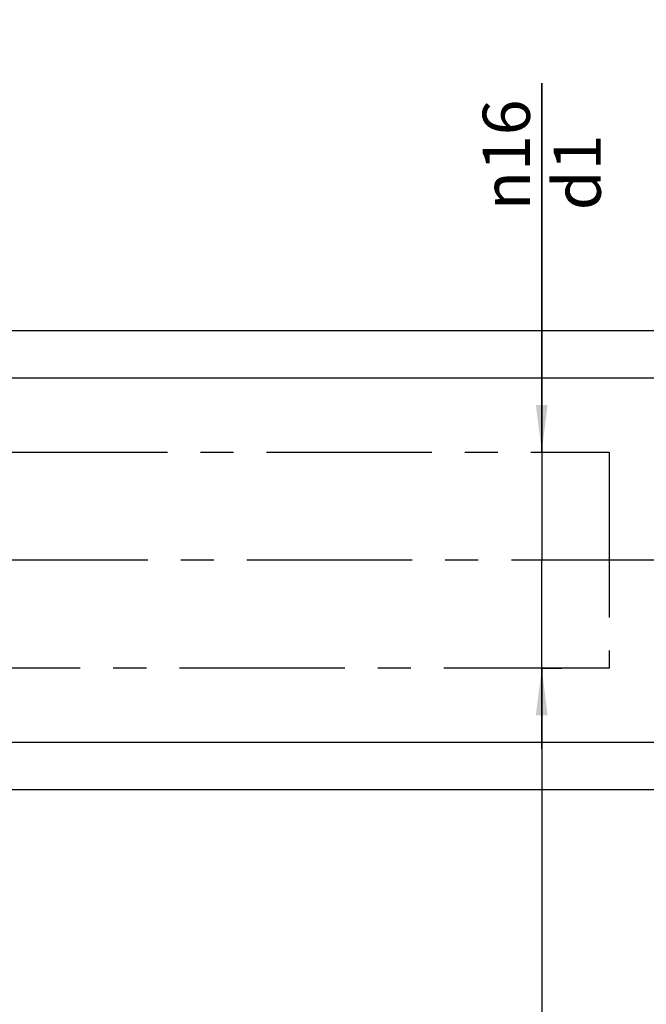
# Model space of a CAD drawing. Units: millimetres. Extents: x 0 to 594, y 0 to 420.
# Drawn here: x 412 to 458, y 176 to 249 of the extents above; entities that cross this region are included whole.
import ezdxf

# ---------------------------------------------------------------- set-up
doc = ezdxf.new("R2010")
doc.units = ezdxf.units.MM
doc.header["$LTSCALE"] = 32.67
doc.linetypes.add('CENTER', pattern=[0.6, 0.375, -0.075, 0.075, -0.075])
doc.layers.get('0').update_dxf_attribs({"linetype": 'CONTINUOUS'})
for name, color, linetype in [('607663510-000-00-ED1_CL', 7, 'CONTINUOUS'), ('607663510-000_AXIS', 7, 'CONTINUOUS'), ('607663510-000_DIM', 7, 'CONTINUOUS'), ('607663724-000_DIM', 7, 'CONTINUOUS'), ('DRW_SKE_ED1_FADE_IN', 7, 'CONTINUOUS')]:
    doc.layers.add(name, color=color, linetype=linetype)
doc.styles.get("Standard").update_dxf_attribs({"font": 'TXT.SHX', "width": 0.7})
doc.styles.add('TEXTSTYLE_2', font='gdt', dxfattribs={"width": 0.7})
doc.dimstyles.new('DIMSTYLE_1', dxfattribs={"dimtxt": 3.5, "dimasz": 3.5, "dimexe": 1.5, "dimexo": 0, "dimgap": 0.875, "dimtad": 1, "dimdec": 3, "dimdsep": 46, "dimtxsty": 'STANDARD', "dimblk": '_FILLED', "dimblk1": '_FILLED', "dimblk2": '_FILLED', "dimcen": 0.09, "dimclrt": 2, "dimadec": 3, "dimazin": 2, "dimtp": 0.1, "dimtm": 0.1, "dimtfac": 1, "dimtdec": 3, "dimtofl": 0, "dimtmove": 0, "dimatfit": 3, "dimldrblk": '_FILLED', "dimfxl": 1, "dimtolj": 1, "dimarcsym": 0})
doc.dimstyles.new('DIMSTYLE_2', dxfattribs={"dimtxt": 3.5, "dimasz": 3.5, "dimexe": 1.5, "dimexo": 0, "dimgap": 0.875, "dimtad": 1, "dimdec": 1, "dimdsep": 46, "dimtxsty": 'STANDARD', "dimblk": '_FILLED', "dimblk1": '_FILLED', "dimblk2": '_FILLED', "dimcen": 0.09, "dimclrt": 2, "dimadec": 3, "dimazin": 2, "dimtp": 0.05, "dimtm": 0.05, "dimtfac": 1, "dimtdec": 1, "dimtofl": 0, "dimtmove": 0, "dimatfit": 3, "dimldrblk": '_FILLED', "dimfxl": 1, "dimtolj": 1, "dimarcsym": 0})
doc.dimstyles.new('DIMSTYLE_4', dxfattribs={"dimtxt": 3.5, "dimasz": 3.5, "dimexe": 1.5, "dimexo": 0, "dimgap": 0.875, "dimtad": 1, "dimdec": 3, "dimdsep": 46, "dimtxsty": 'STANDARD', "dimblk": '_FILLED', "dimblk1": '_FILLED', "dimblk2": '_FILLED', "dimcen": 0.09, "dimclrt": 2, "dimadec": 3, "dimazin": 2, "dimtp": 0.15, "dimtm": 0.15, "dimtfac": 1, "dimtdec": -1, "dimtofl": 0, "dimtmove": 0, "dimatfit": 3, "dimldrblk": '_FILLED', "dimfxl": 1, "dimtolj": 1, "dimarcsym": 0})
doc.dimstyles.new('DIMSTYLE_5', dxfattribs={"dimtxt": 3.5, "dimasz": 3.5, "dimexe": 1.5, "dimexo": 0, "dimgap": 0.875, "dimtad": 1, "dimdec": 3, "dimdsep": 46, "dimtxsty": 'STANDARD', "dimblk": '_FILLED', "dimblk1": '_FILLED', "dimblk2": '_FILLED', "dimcen": 0.09, "dimclrt": 2, "dimadec": 3, "dimazin": 2, "dimtp": 0.15, "dimtm": 0.15, "dimtfac": 1, "dimtdec": 3, "dimtofl": 0, "dimtmove": 0, "dimatfit": 3, "dimldrblk": '_FILLED', "dimfxl": 1, "dimtolj": 1, "dimarcsym": 0})
doc.dimstyles.get("Standard").update_dxf_attribs({"dimtxt": 3.5, "dimasz": 3.5, "dimexe": 1.5, "dimexo": 0, "dimtad": 1, "dimdec": 3, "dimdsep": 46, "dimtxsty": 'STANDARD', "dimblk": '_FILLED', "dimblk1": '_FILLED', "dimblk2": '_FILLED', "dimcen": 0.09, "dimclrt": 2, "dimadec": 3, "dimazin": 2, "dimtol": 1, "dimtp": 0.005, "dimtm": 0.005, "dimtfac": 1, "dimtdec": 3, "dimtofl": 0, "dimtmove": 0, "dimatfit": 3, "dimldrblk": '_FILLED', "dimfxl": 1, "dimtolj": 1, "dimarcsym": 0})

# ---------------------------------------------------------------- blocks, each defined once
blk = doc.blocks.new('_FILLED')
at = {"color": 0, "linetype": 'BYBLOCK'}
blk.add_solid([(0, 0), (-1, 0.125), (-1, -0.125)], dxfattribs=at)
blk = doc.blocks.new('*D1')
at = {"layer": '607663510-000_DIM', "color": 3, "linetype": 'CONTINUOUS'}
for p, q in [((410.33, 199.999), (410.33, 160.112)), ((406.17, 198.694), (406.17, 160.112)), ((406.17, 161.612), (400.17, 161.612)), ((400.17, 161.612), (408.25, 161.612)), ((424.247, 161.612), (408.25, 161.612)), ((410.33, 161.612), (424.247, 161.612))]:
    blk.add_line(p, q, dxfattribs=at)
at = {"layer": '607663510-000_DIM', "color": 3, "linetype": 'CONTINUOUS', "xscale": 3.5, "yscale": 3.5, "zscale": 3.5}
blk.add_blockref('_FILLED', (406.17, 161.612), dxfattribs=at)
at = {"layer": '607663510-000_DIM', "color": 3, "linetype": 'CONTINUOUS', "xscale": 3.5, "yscale": 3.5, "zscale": 3.5, "rotation": 180}
blk.add_blockref('_FILLED', (410.33, 161.612), dxfattribs=at)
at = {"layer": '607663510-000_DIM', "color": 2, "linetype": 'CONTINUOUS', "insert": (413.747, 165.987), "char_height": 3.5, "width": 15.75, "attachment_point": 1, "line_spacing_factor": 0.9}
blk.add_mtext('(4.2)', dxfattribs=at)
blk = doc.blocks.new('*D3')
at = {"layer": '607663510-000_DIM', "color": 3, "linetype": 'CONTINUOUS'}
for p, q in [((450.33, 216.612), (450.33, 243.942)), ((450.33, 243.942), (450.33, 208.612)), ((450.33, 216.612), (451.83, 216.612)), ((450.33, 194.612), (450.33, 208.612)), ((450.33, 200.612), (451.83, 200.612)), ((450.33, 200.612), (450.33, 194.612))]:
    blk.add_line(p, q, dxfattribs=at)
at = {"layer": '607663510-000_DIM', "color": 3, "linetype": 'CONTINUOUS', "xscale": 3.5, "yscale": 3.5, "zscale": 3.5}
for p, rotation in [((450.33, 216.612), 270), ((450.33, 200.612), 90)]:
    blk.add_blockref('_FILLED', p, dxfattribs=dict(at, rotation=rotation))
at = {"layer": '607663510-000_DIM', "color": 2, "linetype": 'CONTINUOUS', "insert": (445.955, 234.525), "char_height": 3.5, "width": 14.125, "attachment_point": 1, "rotation": 90, "line_spacing_factor": 0.9, "style": 'TEXTSTYLE_2'}
blk.add_mtext('{\\fgdt;n}\\fTXT.SHX;16\\Pd1', dxfattribs=at)
blk = doc.blocks.new('*D4')
at = {"layer": '607663510-000_DIM', "color": 3, "linetype": 'CONTINUOUS'}
for p, q in [((450.33, 200.612), (450.33, 140.112)), ((410.33, 195.409), (410.33, 140.112)), ((410.33, 141.612), (430.33, 141.612)), ((450.33, 141.612), (430.33, 141.612)), ((430.33, 141.612), (487.375, 141.612))]:
    blk.add_line(p, q, dxfattribs=at)
at = {"layer": '607663510-000_DIM', "color": 3, "linetype": 'CONTINUOUS', "xscale": 3.5, "yscale": 3.5, "zscale": 3.5, "rotation": 180}
blk.add_blockref('_FILLED', (410.33, 141.612), dxfattribs=at)
at = {"layer": '607663510-000_DIM', "color": 3, "linetype": 'CONTINUOUS', "xscale": 3.5, "yscale": 3.5, "zscale": 3.5}
blk.add_blockref('_FILLED', (450.33, 141.612), dxfattribs=at)
at = {"layer": '607663510-000_DIM', "color": 2, "linetype": 'CONTINUOUS', "insert": (457.625, 145.987), "char_height": 3.5, "width": 44.625, "attachment_point": 1, "line_spacing_factor": 0.9}
blk.add_mtext('2.5d1-50max.', dxfattribs=at)
blk = doc.blocks.new('*D8')
at = {"layer": '607663724-000_DIM', "color": 3, "linetype": 'CONTINUOUS'}
for p, q in [((354.464, 225.612), (491.83, 225.612)), ((490.33, 225.612), (490.33, 208.612)), ((490.33, 191.612), (490.33, 208.612)), ((354.464, 191.612), (491.83, 191.612))]:
    blk.add_line(p, q, dxfattribs=at)
at = {"layer": '607663724-000_DIM', "color": 3, "linetype": 'CONTINUOUS', "xscale": 3.5, "yscale": 3.5, "zscale": 3.5}
for p, rotation in [((490.33, 225.612), 90), ((490.33, 191.612), 270)]:
    blk.add_blockref('_FILLED', p, dxfattribs=dict(at, rotation=rotation))
at = {"layer": '607663724-000_DIM', "color": 2, "linetype": 'CONTINUOUS', "insert": (485.955, 208.612), "char_height": 3.5, "width": 14.875, "attachment_point": 2, "rotation": 90, "line_spacing_factor": 0.9, "style": 'TEXTSTYLE_2'}
blk.add_mtext('{\\fgdt;n}\\fTXT.SHX;34', dxfattribs=at)
blk = doc.blocks.new('*D10')
at = {"layer": '607663724-000_DIM', "color": 3, "linetype": 'CONTINUOUS'}
for p, q in [((410.33, 222.112), (481.83, 222.112)), ((480.33, 222.112), (480.33, 208.612)), ((480.33, 195.112), (480.33, 208.612)), ((410.33, 195.112), (481.83, 195.112))]:
    blk.add_line(p, q, dxfattribs=at)
at = {"layer": '607663724-000_DIM', "color": 3, "linetype": 'CONTINUOUS', "xscale": 3.5, "yscale": 3.5, "zscale": 3.5}
for p, rotation in [((480.33, 222.112), 90), ((480.33, 195.112), 270)]:
    blk.add_blockref('_FILLED', p, dxfattribs=dict(at, rotation=rotation))
at = {"layer": '607663724-000_DIM', "color": 2, "linetype": 'CONTINUOUS', "insert": (475.955, 208.612), "char_height": 3.5, "width": 15.25, "attachment_point": 2, "rotation": 90, "line_spacing_factor": 0.9, "style": 'TEXTSTYLE_2'}
blk.add_mtext('{\\fgdt;n}\\fTXT.SHX;27', dxfattribs=at)

msp = doc.modelspace()

# ---------------------------------------------------------------- linework, layer by layer
at = {"layer": '607663510-000_AXIS', "color": 1, "linetype": 'CENTER'}
msp.add_line((460.3298, 208.6121), (256.9298, 208.6121), dxfattribs=at)
at = {"layer": 'DRW_SKE_ED1_FADE_IN', "color": 30, "linetype": 'CENTER'}
for p, q in [((410.3298, 216.6121), (455.3298, 216.6121)), ((455.3298, 216.6121), (455.3298, 200.6121)), ((455.3298, 200.6121), (410.3298, 200.6121))]:
    msp.add_line(p, q, dxfattribs=at)
at = {"layer": 'DRW_SKE_ED1_FADE_IN', "color": 1, "linetype": 'CENTER'}
msp.add_line((450.3298, 200.6121), (450.3298, 200.6621), dxfattribs=at)

# ---------------------------------------------------------------- dimensions: what is measured, and where the dimension line sits
at = {"layer": '607663510-000_DIM', "color": 3, "linetype": 'CONTINUOUS'}
dim = msp.add_linear_dim(base=(450.3298, 200.6121), p1=(451.8298, 216.6121), p2=(451.8298, 200.6121), angle=270, text='%%c<>\\Pd1', dimstyle='DIMSTYLE_1', dxfattribs=at)
dim.commit()
dim.dimension.update_dxf_attribs({"geometry": '*D3', "text_midpoint": (450.3298, 239.2334), "dimtype": 160})
for base, p1, p2, text, dimstyle, picture, middle in [((410.3298, 161.6121), (406.1698, 198.6941), (410.3298, 199.9986), '(<>)', 'DIMSTYLE_2', '*D1', (418.9973, 161.6121)), ((450.3298, 141.6121), (410.3298, 195.4088), (450.3298, 200.6121), '2.5d1-50max.', 'DIMSTYLE_4', '*D4', (472.4997, 141.6121))]:
    dim = msp.add_linear_dim(base=base, p1=p1, p2=p2, text=text, dimstyle=dimstyle, dxfattribs=at)
    dim.commit()
    dim.dimension.update_dxf_attribs({"geometry": picture, "text_midpoint": middle, "dimtype": 160})
at = {"layer": '607663724-000_DIM', "color": 3, "linetype": 'CONTINUOUS'}
for base, p1, p2, dimstyle, picture, middle in [((490.3298, 225.6121), (354.4639, 191.6121), (354.4639, 225.6121), 'DIMSTYLE_5', '*D8', (490.3298, 208.6121)), ((480.3298, 222.1121), (410.3298, 195.1121), (410.3298, 222.1121), 'DIMSTYLE_1', '*D10', (480.3298, 208.6121))]:
    dim = msp.add_linear_dim(base=base, p1=p1, p2=p2, angle=90, text='%%c<>', dimstyle=dimstyle, dxfattribs=at)
    dim.commit()
    dim.dimension.update_dxf_attribs({"geometry": picture, "text_midpoint": middle, "dimtype": 160})

# ---------------------------------------------------------------- leaders
at = {"color": 3, "linetype": 'CONTINUOUS'}
msp.add_leader([(450.3298, 200.6121), (450.3298, 161.6121), (458.007, 161.6121)], dimstyle='STANDARD', override={"dimtad": 0}, dxfattribs=at)
at = {"layer": '607663510-000-00-ED1_CL', "color": 3, "linetype": 'CONTINUOUS'}
msp.add_leader([(450.3298, 199.7696), (450.3298, 171.6121), (453.5898, 171.6121)], dimstyle='STANDARD', override={"dimtad": 0, "dimldrblk": 'NONE'}, dxfattribs=at)

doc.saveas('drawing.dxf')
